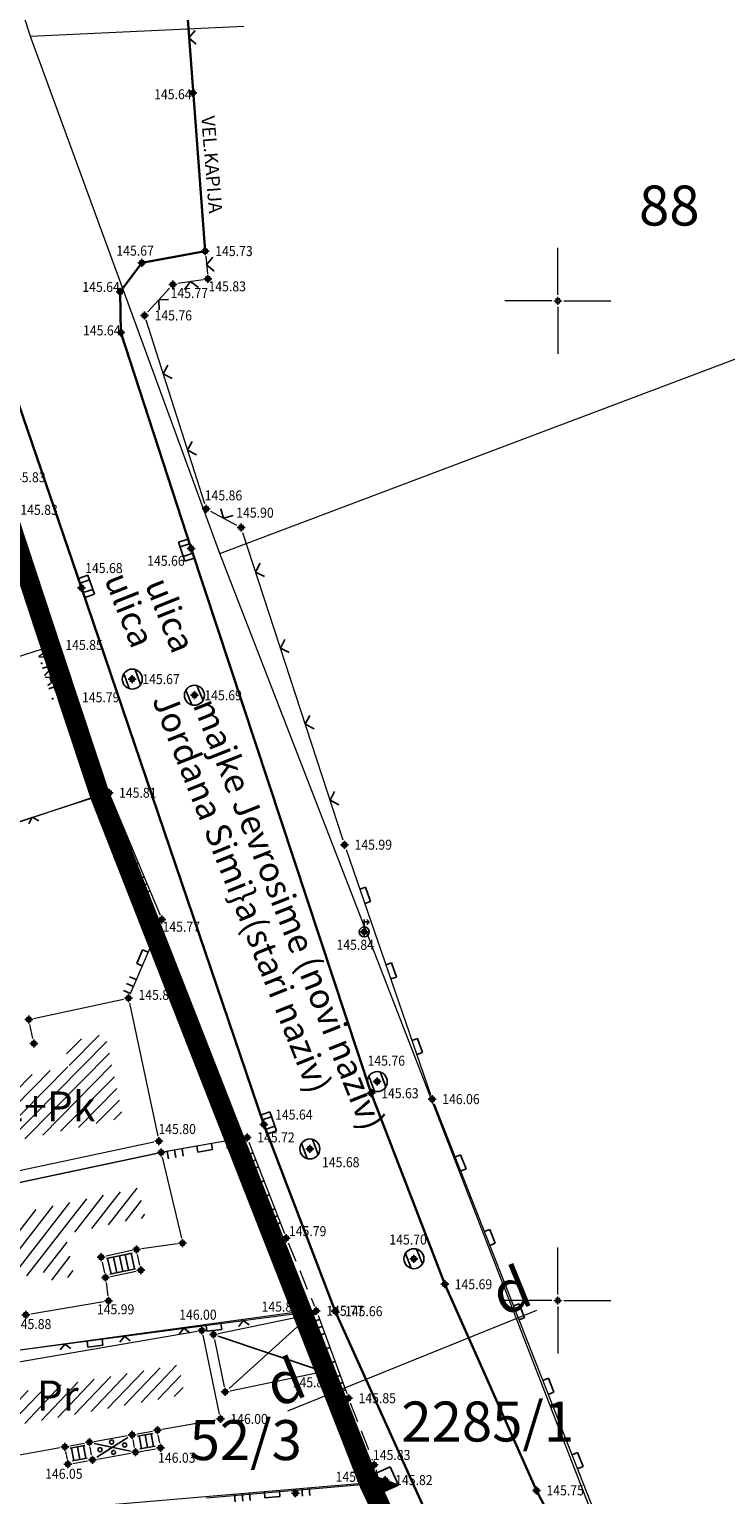
# Model space of a CAD drawing. Units: metres. Extents: x 7525475 to 7526571, y 4826635 to 4827208.
# Drawn here: x 7526024 to 7526058, y 4826890 to 4826964 of the extents above; entities that cross this region are included whole.
import ezdxf
from ezdxf.enums import TextEntityAlignment as Align

# ---------------------------------------------------------------- set-up
doc = ezdxf.new("R2010")
doc.units = ezdxf.units.M
doc.header["$LTSCALE"] = 0.5
doc.header["$PDMODE"] = 98
doc.header["$PDSIZE"] = 0.2
doc.linetypes.add('CRTICE', pattern=[3, 2, -1])
doc.linetypes.add('DASHED', pattern=[19.05, 12.7, -6.35])
for name, color, linetype, lineweight in [('A.01_Saobraćajnice_POST', 250, 'Continuous', 30), ('A.03_Poprecni profili', 250, 'Continuous', 9), ('Detalj_Linije', 11, 'Continuous', 9), ('G_01_Parcele granice', 7, 'Continuous', 9), ('G_02_Broj parcele', 7, 'Continuous', 9), ('Objekti Granice', 11, 'Continuous', 9), ('Objekti Srafure', 11, 'Continuous', 9), ('Opis Lista', 7, 'Continuous', 9), ('Opis_lista', 7, 'Continuous', 9)]:
    doc.layers.add(name, color=color, linetype=linetype, lineweight=lineweight)
for name, color, linetype in [('A.03_Regulaciona linija', 7, 'DASHED'), ('DETALJNE_KONSTRUISANE_TACKE', 7, 'Continuous'), ('Detaljne_tacke', 7, 'Continuous'), ('Detaljne_tacke_kote', 32, 'Continuous'), ('G_Spratnost', 11, 'Continuous'), ('G_Tekst', 11, 'Continuous'), ('G_Topografski_Znaci', 11, 'Continuous')]:
    doc.layers.add(name, color=color, linetype=linetype)
doc.styles.add('Iso', font='iso.shx', dxfattribs={"oblique": 15})
doc.styles.add('kote', font='geodet__.shx')
doc.styles.add('style1', font='txt')

# ---------------------------------------------------------------- blocks, each defined once
blk = doc.blocks.new('KRSTIC')
at = {"layer": 'Opis Lista'}
for p, q in [((0, 0.6), (0, 5.3)), ((0.6, 0), (5.3, 0)), ((-0.6, 0), (-5.3, 0)), ((0, -0.6), (0, -5.3))]:
    blk.add_line(p, q, dxfattribs=at)
blk.add_point((0, 0), dxfattribs=at)
blk = doc.blocks.new('L12')
at = {"linetype": 'Continuous'}
for p, q in [((-0.175, 0.175), (0, 0)), ((0, 0), (0.175, 0.175))]:
    blk.add_line(p, q, dxfattribs=at)
blk = doc.blocks.new('T393')
at = {"linetype": 'Continuous'}
for p, q in [((1, 0.5), (-1, 0.5)), ((-1, 0.5), (-1, -0.5)), ((-0.5, 0.5), (-0.5, -0.5)), ((0.5, -0.5), (0.5, 0.5)), ((1, -0.5), (1, 0.5)), ((-1, -0.5), (1, -0.5))]:
    blk.add_line(p, q, dxfattribs=at)
blk = doc.blocks.new('T388')
at = {"linetype": 'Continuous'}
for p, q in [((-0.8, 0.6), (0.8, 0.6)), ((0.8, -0.6), (-0.8, -0.6))]:
    blk.add_line(p, q, dxfattribs=at)
blk.add_circle((0, 0), 1, dxfattribs=at)
blk = doc.blocks.new('L18')
at = {"linetype": 'Continuous'}
for p, q in [((-0.9375, 0.1875), (-0.9375, 0)), ((-0.75, 0), (-0.75, 0.1875)), ((-0.5625, 0.1875), (-0.5625, 0)), ((-0.1875, 0.15), (0.1875, 0.15)), ((-0.1875, 0), (-0.1875, 0.15)), ((0.1875, 0.15), (0.1875, 0)), ((0.5625, 0.1875), (0.5625, 0)), ((0.75, 0), (0.75, 0.1875)), ((0.9375, 0.1875), (0.9375, 0))]:
    blk.add_line(p, q, dxfattribs=at)
blk = doc.blocks.new('L5')
at = {"linetype": 'Continuous'}
for p, q in [((-0.1875, 0.15), (0.1875, 0.15)), ((-0.1875, 0), (-0.1875, 0.15)), ((0.1875, 0.15), (0.1875, 0))]:
    blk.add_line(p, q, dxfattribs=at)
blk = doc.blocks.new('T458')
at = {"linetype": 'Continuous'}
for p, q in [((-0.5, 0), (0.5, 0)), ((0, -0.5), (0, 1.25)), ((0, 1), (0.5, 1)), ((0.5, 1), (0.25, 1.25)), ((0.5, 1), (0.25, 0.75))]:
    blk.add_line(p, q, dxfattribs=at)
blk.add_circle((0, 0), 0.5, dxfattribs=at)
blk = doc.blocks.new('T552')
at = {"linetype": 'Continuous'}
for p, q in [((1, 1), (-1, -1)), ((1, 1), (-1, 1)), ((-1, 1), (-1, -1)), ((-0.9, -1), (1, 0.9)), ((1, 0.8), (-0.8, -1)), ((-0.7, -1), (1, 0.7)), ((1, 0.6), (-0.6, -1)), ((-0.5, -1), (1, 0.5)), ((1, 0.4), (-0.4, -1)), ((-0.3, -1), (1, 0.3)), ((1, 0.2), (-0.2, -1)), ((-0.1, -1), (1, 0.1)), ((1, 0), (0, -1)), ((1, -1), (1, 1)), ((-1, -1), (1, -1)), ((0.1, -1), (1, -0.1)), ((1, -0.2), (0.2, -1)), ((0.3, -1), (1, -0.3)), ((1, -0.4), (0.4, -1)), ((0.5, -1), (1, -0.5)), ((1, -0.6), (0.6, -1)), ((0.7, -1), (1, -0.7)), ((1, -0.8), (0.8, -1)), ((0.9, -1), (1, -0.9))]:
    blk.add_line(p, q, dxfattribs=at)
blk = doc.blocks.new('L22')
at = {"linetype": 'Continuous'}
for p, q in [((-0.881, 0.131), (-0.75, 0)), ((-0.75, 0), (-0.618, 0.131)), ((-0.187, 0.15), (0.188, 0.15)), ((-0.187, 0), (-0.187, 0.15)), ((0.188, 0.15), (0.188, 0)), ((0.619, 0.131), (0.75, 0)), ((0.75, 0), (0.882, 0.131))]:
    blk.add_line(p, q, dxfattribs=at)

msp = doc.modelspace()

# ---------------------------------------------------------------- hatches: boundary and pattern name
at = {"layer": 'Objekti Srafure'}
h = msp.add_hatch(dxfattribs=at)
h.set_pattern_fill('LINE', color=256, scale=5, angle=225.35003, style=0)
h.set_pattern_definition([(225.350030403, (0, 0), (0.355706701866, -0.351386884), [])])
h.paths.add_polyline_path([(7526027.365, 4826913.341), (7526025.313, 4826912.904), (7526025.563, 4826911.704), (7526017.298, 4826909.945), (7526017.936, 4826906.939), (7526028.26, 4826909.135)])
h = msp.add_hatch(dxfattribs=at)
h.set_pattern_fill('LINE', color=256, scale=0.175, angle=232.219794367, style=0)
h.paths.add_polyline_path([(7526029.036, 4826905.639), (7526019.431, 4826903.603), (7526014.264, 4826902.504), (7526014.551, 4826901.129), (7526017.896, 4826901.838), (7526018.176, 4826900.519), (7526021.77, 4826901.284), (7526021.86, 4826900.893), (7526024.486, 4826901.451), (7526024.578, 4826901.001), (7526025.832, 4826901.214), (7526025.377, 4826903.321), (7526028.669, 4826904.028), (7526029.392, 4826904.129)])
h = msp.add_hatch(dxfattribs=at)
h.set_pattern_fill('LINE', color=256, scale=5, angle=226.4777, style=0)
h.set_pattern_definition([(226.4777049636, (0, 0), (0.362553231168, -0.344318391274), [])])
h.paths.add_polyline_path([(7526031.026, 4826896.786), (7526019.101, 4826894.736), (7526019.372, 4826893.151), (7526025.077, 4826894.167), (7526026.307, 4826894.387), (7526028.444, 4826894.766), (7526029.704, 4826894.996), (7526031.337, 4826895.287)])

# ---------------------------------------------------------------- linework, layer by layer
at = {"layer": 'A.01_Saobraćajnice_POST', "elevation": 146.293}
msp.add_lwpolyline([(7526043.897, 4826888.319), (7526038.854, 4826899.463), (7526035.287, 4826908.799), (7526026.184, 4826935.645), (7526017.855, 4826959.935), (7526010.108, 4826982.842), (7526007.181, 4826991.541), (7526006.178, 4826993.953), (7526004.408, 4826995.939), (7526000.974, 4826997.38), (7525987.141, 4826999.298), (7525959.02, 4827003.136)], dxfattribs=at)
at = {"layer": 'A.01_Saobraćajnice_POST', "ltscale": 0.7, "elevation": 146.204}
msp.add_lwpolyline([(7526050.542, 4826887.389), (7526048.926, 4826890.506), (7526044.339, 4826900.814), (7526040.662, 4826910.371), (7526031.66, 4826937.616), (7526028.151, 4826948.414), (7526028.111, 4826950.451), (7526029.186, 4826951.9), (7526032.363, 4826952.494), (7526031.058, 4826969.899), (7526025.985, 4826970.216), (7526022.17, 4826971.754), (7526019.826, 4826974.172), (7526018.671, 4826976.282), (7526016.618, 4826982.383), (7526016.294, 4826986.531), (7526018.079, 4826990.26), (7526020.914, 4826992.657), (7526026.121, 4826993.773), (7526034.339, 4826992.645)], dxfattribs=at)
at = {"layer": 'A.03_Poprecni profili'}
msp.add_line((7526036.499, 4826894.484), (7526048.944, 4826899.527), dxfattribs=at)
at = {"layer": 'A.03_Regulaciona linija', "linetype": 'CRTICE', "lineweight": 35, "ltscale": 3, "const_width": 1, "elevation": 145.92, "flags": 128}
msp.add_lwpolyline([(7526038.785, 4826869.76), (7526037.886, 4826868.983), (7526030.41, 4826862.52), (7526030.06, 4826862.22), (7526019.55, 4826854.7), (7526018.99, 4826854.3), (7526015.637, 4826852.001), (7526009.01, 4826848.642), (7526006.592, 4826847.832), (7526004.157, 4826847.589), (7525996.436, 4826847.136), (7525986.792, 4826847.484), (7525985.369, 4826848.036), (7525982.426, 4826847.862), (7525974.946, 4826848.65), (7525971.705, 4826849.175), (7525961.496, 4826850.368), (7525962.874, 4826857.852), (7525963.8, 4826862.877), (7525967.21, 4826882.95), (7525967.09, 4826883.01), (7525968.35, 4826889.7), (7525968.51, 4826895.43), (7525968.83, 4826901.86), (7525969.036, 4826905.887), (7525968.899, 4826908.647), (7525968.339, 4826910.837), (7525967.409, 4826912.897), (7525966.139, 4826914.767), (7525964.559, 4826916.387), (7525962.729, 4826917.707), (7525960.229, 4826918.867), (7525952.589, 4826921.467), (7525950.799, 4826922.337), (7525948.29, 4826923.653), (7525936.411, 4826937.39), (7525923.993, 4826952.266), (7525922.119, 4826954.562), (7525915.506, 4826963.31), (7525908.438, 4826972.314), (7525908.28, 4826972.192), (7525906.469, 4826974.341), (7525906.698, 4826974.534), (7525905.977, 4826975.434), (7525903.731, 4826978.68), (7525894.622, 4826991.891), (7525891.368, 4826996.596), (7525889.133, 4826999.908), (7525888.929, 4826999.846), (7525883.281, 4827008.735), (7525882.874, 4827009.832), (7525882.941, 4827011.022), (7525883.513, 4827012.063), (7525884.322, 4827011.959), (7525891.796, 4827010.852), (7525906.761, 4827008.714), (7525909.843, 4827008.263), (7525923.283, 4827006.59), (7525926.861, 4827006.025), (7525935.304, 4827004.912), (7525939.338, 4827004.255), (7525949.539, 4827002.908), (7525952.5, 4827002.421), (7525967.344, 4827000.462), (7525984.346, 4826998.177), (7526002.229, 4826995.748), (7526005.203, 4826994.157), (7526008.233, 4826985.495), (7526009.209, 4826982.582), (7526011.359, 4826975.529), (7526012.61, 4826970.91), (7526015.81, 4826959.5), (7526018.31, 4826951.35), (7526022.38, 4826939.56), (7526024.631, 4826932.717), (7526027.09, 4826925.29), (7526033.83, 4826908.06), (7526037.2, 4826899.45), (7526040.58, 4826890.81), (7526047.16, 4826877), (7526043.711, 4826874.019), (7526043.764, 4826873.931), (7526043.243, 4826873.614)], close=True, dxfattribs=at)
at = {"layer": 'Detalj_Linije'}
for p, q in [((7526031.076, 4826969.65, 145.564), (7526031.726, 4826960.658, 145.635)), ((7526017.936, 4826959.699, 145.566), (7526026.103, 4826935.882, 145.676)), ((7526029.431, 4826951.946, 145.672), (7526032.117, 4826952.448, 145.725)), ((7526028.26, 4826950.652, 145.637), (7526029.037, 4826951.699, 145.672)), ((7526032.387, 4826952.245, 145.725), (7526032.476, 4826951.351, 145.827)), ((7526032.253, 4826951.063, 145.827), (7526030.99, 4826950.867, 145.767)), ((7526028.147, 4826948.664, 145.644), (7526028.116, 4826950.201, 145.637)), ((7526030.575, 4826950.644, 145.767), (7526029.498, 4826949.46, 145.759)), ((7526032.341, 4826939.845, 145.857), (7526029.406, 4826949.037, 145.759)), ((7526031.582, 4826937.853, 145.663), (7526028.229, 4826948.176, 145.644)), ((7526032.636, 4826939.488, 145.857), (7526033.936, 4826938.78, 145.899)), ((7526034.233, 4826938.423, 145.899), (7526039.253, 4826923.039, 145.993)), ((7526040.583, 4826910.608, 145.633), (7526031.738, 4826937.378, 145.663)), ((7526026.265, 4826935.409, 145.676), (7526035.207, 4826909.035, 145.644)), ((7526024.631, 4826932.717, 145.855), (7526008.729, 4826927.591, 146.09)), ((7526025.793, 4826929.941, 145.788), (7526027.464, 4826925.634, 145.815)), ((7526011.548, 4826920.266, 145.94), (7526027.316, 4826925.325, 145.815)), ((7526027.651, 4826925.17, 145.815), (7526030.105, 4826919.282, 145.765)), ((7526039.412, 4826922.565, 145.993), (7526043.632, 4826910.313, 146.061)), ((7526030.103, 4826918.822, 145.765), (7526028.618, 4826915.35, 145.8)), ((7526044.249, 4826901.047, 145.694), (7526040.752, 4826910.137, 145.633)), ((7526043.805, 4826909.844, 146.061), (7526054.956, 4826881.469, 146.052)), ((7526035.376, 4826908.565, 145.644), (7526038.765, 4826899.697, 145.656)), ((7526034.216, 4826908.12, 145.717), (7526030.406, 4826907.453, 145.8)), ((7526034.552, 4826907.93, 145.717), (7526036.329, 4826903.352, 145.792)), ((7526029.098, 4826901.764, 146.04), (7526028.982, 4826902.306, 146.03)), ((7526027.625, 4826901.201, 145.95), (7526028.905, 4826901.469, 146.04)), ((7526048.825, 4826890.734, 145.747), (7526044.44, 4826900.585, 145.694)), ((7526010.049, 4826895.802, 146.1), (7526037.67, 4826899.454, 145.769)), ((7526033.019, 4826898.352, 145.821), (7526037.425, 4826899.265, 145.821)), ((7526038.213, 4826896.696, 145.847), (7526037.721, 4826899.071, 145.821)), ((7526038.004, 4826899.252, 145.769), (7526039.441, 4826895.351, 145.854)), ((7526038.957, 4826899.236, 145.656), (7526043.794, 4826888.547, 145.729)), ((7526032.825, 4826898.056, 145.821), (7526033.318, 4826895.681, 145.847)), ((7526033.613, 4826895.487, 145.847), (7526038.019, 4826896.401, 145.847)), ((7526028.825, 4826892.656, 146.04), (7526028.755, 4826893.044, 146.04)), ((7526030.086, 4826892.876, 146.03), (7526030.014, 4826893.274, 146.02)), ((7526025.385, 4826892.444, 146.07), (7526025.455, 4826892.056, 146.07)), ((7526026.685, 4826892.276, 146.05), (7526026.615, 4826892.664, 146.07)), ((7526026.976, 4826892.074, 146.05), (7526028.624, 4826892.366, 146.04)), ((7526029.116, 4826892.453, 146.04), (7526029.884, 4826892.587, 146.03)), ((7526025.746, 4826891.854, 146.07), (7526026.484, 4826891.986, 146.05)), ((7526040.888, 4826891.548, 145.828), (7526040.999, 4826891.163, 145.811)), ((7526040.819, 4826890.902, 145.811), (7526018.625, 4826889.02, 146.15)), ((7526041.172, 4826890.695, 145.811), (7526043.946, 4826884.619, 145.872))]:
    msp.add_line(p, q, dxfattribs=at)
at = {"layer": 'Detalj_Linije', "linetype": 'CRTICE'}
for p, q in [((7526031.764, 4826960.159, 145.635), (7526032.343, 4826952.743, 145.725)), ((7526024.944, 4826932.556, 145.855), (7526025.626, 4826930.413, 145.788)), ((7526036.515, 4826902.888, 145.792), (7526037.822, 4826899.718, 145.769)), ((7526039.618, 4826894.883, 145.854), (7526040.728, 4826892.022, 145.828))]:
    msp.add_line(p, q, dxfattribs=at)
at = {"layer": 'DETALJNE_KONSTRUISANE_TACKE'}
for p in [(7526028.52, 4826915.12, 145.8), (7526023.54, 4826914.06, 145.85), (7526023.79, 4826912.86, 145.85), (7526030.04, 4826907.98, 145.8), (7526030.16, 4826907.41, 145.8), (7526028.93, 4826902.55, 146.03), (7526031.23, 4826902.87, 145.87), (7526027.16, 4826902.17, 145.98), (7526029.15, 4826901.52, 146.04), (7526027.38, 4826901.15, 145.95), (7526027.53, 4826899.98, 145.99), (7526023.4, 4826899.28, 145.88), (7526032.2, 4826898.51, 146), (7526032.774, 4826898.301, 145.821), (7526033.368, 4826895.436, 145.847), (7526029.97, 4826893.52, 146.02), (7526033.12, 4826894.08, 146), (7526025.34, 4826892.69, 146.07), (7526026.57, 4826892.91, 146.07), (7526028.71, 4826893.29, 146.04), (7526026.73, 4826892.03, 146.05), (7526028.87, 4826892.41, 146.04), (7526030.13, 4826892.63, 146.03), (7526025.5, 4826891.81, 146.07), (7526036.88, 4826890.36, 146.02)]:
    msp.add_point(p, dxfattribs=at)
at = {"layer": 'Detaljne_tacke'}
for p in [(7526031.744, 4826960.408, 145.635), (7526032.363, 4826952.494, 145.725), (7526029.186, 4826951.9, 145.672), (7526030.743, 4826950.828, 145.767), (7526032.5, 4826951.102, 145.827), (7526028.111, 4826950.451, 145.637), (7526029.33, 4826949.275, 145.759), (7526028.151, 4826948.414, 145.644), (7526032.417, 4826939.607, 145.857), (7526034.155, 4826938.66, 145.899), (7526031.66, 4826937.616, 145.663), (7526026.184, 4826935.645, 145.676), (7526024.868, 4826932.794, 145.855), (7526028.716, 4826931.084, 145.666), (7526025.702, 4826930.174, 145.788), (7526031.823, 4826930.275, 145.694), (7526027.554, 4826925.401, 145.815), (7526039.331, 4826922.801, 145.993), (7526030.202, 4826919.052, 145.765), (7526040.315, 4826918.441, 145.838), (7526040.662, 4826910.371, 145.633), (7526040.968, 4826910.952, 145.762), (7526043.713, 4826910.076, 146.061), (7526034.462, 4826908.163, 145.717), (7526035.287, 4826908.799, 145.644), (7526037.594, 4826907.582, 145.677), (7526036.419, 4826903.119, 145.792), (7526042.8, 4826902.094, 145.697), (7526044.339, 4826900.814, 145.694), (7526037.67, 4826899.316, 145.821), (7526037.918, 4826899.487, 145.769), (7526038.854, 4826899.463, 145.656), (7526038.264, 4826896.451, 145.847), (7526039.528, 4826895.116, 145.854), (7526040.819, 4826891.789, 145.828), (7526041.068, 4826890.923, 145.811), (7526041.36, 4826891.02, 145.823), (7526048.926, 4826890.506, 145.747)]:
    msp.add_point(p, dxfattribs=at)
at = {"layer": 'G_01_Parcele granice'}
for p, q in [((7526023.63, 4826963.22), (7526013.78, 4826994.66)), ((7526034.29, 4826963.72), (7526023.63, 4826963.22)), ((7526033.1, 4826937.36), (7526023.63, 4826963.22)), ((7526033.1, 4826937.36), (7526100.32, 4826962.77)), ((7526027.09, 4826925.29), (7526022.38, 4826939.56)), ((7526055.44, 4826879.73), (7526033.1, 4826937.36)), ((7526014.77, 4826921.17), (7526027.09, 4826925.29)), ((7526033.83, 4826908.06), (7526027.09, 4826925.29)), ((7526033.83, 4826908.06), (7526030.16, 4826907.41)), ((7526033.83, 4826908.06), (7526037.2, 4826899.45)), ((7526030.16, 4826907.41), (7526019.12, 4826905.07)), ((7526037.2, 4826899.45), (7526012.44, 4826896.06)), ((7526037.2, 4826899.45), (7526040.58, 4826890.81)), ((7526040.58, 4826890.81), (7526032.42, 4826890.11)), ((7526047.16, 4826877), (7526040.58, 4826890.81))]:
    msp.add_line(p, q, dxfattribs=at)
at = {"layer": 'G_Topografski_Znaci'}
for p, q in [((7526028.712, 4826902.375, 146.03), (7526027.431, 4826902.1, 145.98)), ((7526027.485, 4826902.111, 146.005), (7526027.653, 4826901.331, 145.995)), ((7526027.778, 4826902.175, 146.005), (7526027.946, 4826901.394, 145.995)), ((7526028.071, 4826902.238, 146.005), (7526028.239, 4826901.457, 145.995)), ((7526028.365, 4826902.301, 146.005), (7526028.533, 4826901.521, 145.995)), ((7526028.658, 4826902.364, 146.005), (7526028.826, 4826901.584, 145.995)), ((7526027.599, 4826901.324, 145.95), (7526028.88, 4826901.591, 146.04)), ((7526033.554, 4826895.604, 145.847), (7526037.485, 4826899.149, 145.821)), ((7526033.011, 4826898.221, 145.821), (7526038.027, 4826896.531, 145.847)), ((7526026.941, 4826892.164, 146.05), (7526028.499, 4826893.156, 146.04)), ((7526028.978, 4826893.212, 146.04), (7526029.747, 4826893.352, 146.02)), ((7526029.067, 4826893.23, 146.03), (7526029.179, 4826892.591, 146.035)), ((7526029.362, 4826893.282, 146.03), (7526029.474, 4826892.642, 146.035)), ((7526029.658, 4826893.334, 146.03), (7526029.77, 4826892.694, 146.035)), ((7526025.608, 4826892.611, 146.07), (7526026.346, 4826892.743, 146.07)), ((7526025.682, 4826892.624, 146.07), (7526025.795, 4826891.99, 146.06)), ((7526025.977, 4826892.677, 146.07), (7526026.09, 4826892.043, 146.06)), ((7526026.272, 4826892.73, 146.07), (7526026.386, 4826892.095, 146.06)), ((7526026.814, 4826892.857, 146.07), (7526028.626, 4826892.463, 146.04)), ((7526029.095, 4826892.576, 146.04), (7526029.862, 4826892.71, 146.03)), ((7526025.724, 4826891.977, 146.07), (7526026.462, 4826892.109, 146.05))]:
    msp.add_line(p, q, dxfattribs=at)
for centre in [(7526027.683, 4826892.924), (7526027.106, 4826892.541), (7526027.78, 4826892.402), (7526028.332, 4826892.773)]:
    msp.add_circle(centre, 0.1, dxfattribs=at)
at = {"layer": 'Objekti Granice'}
for p, q in [((7526023.785, 4826914.112, 145.85), (7526028.275, 4826915.068, 145.8)), ((7526028.572, 4826914.875, 145.8), (7526029.988, 4826908.225, 145.8)), ((7526023.739, 4826913.105, 145.85), (7526023.591, 4826913.815, 145.85)), ((7526029.795, 4826907.928, 145.8), (7526017.025, 4826905.212, 145.85)), ((7526012.735, 4826903.712, 145.84), (7526029.915, 4826907.358, 145.8)), ((7526030.217, 4826907.167, 145.8), (7526031.173, 4826903.113, 145.87)), ((7526028.686, 4826902.498, 146.03), (7526027.404, 4826902.222, 145.98)), ((7526030.982, 4826902.836, 145.87), (7526029.178, 4826902.584, 146.03)), ((7526027.213, 4826901.926, 145.98), (7526027.327, 4826901.394, 145.95)), ((7526027.412, 4826900.902, 145.95), (7526027.498, 4826900.228, 145.99)), ((7526027.284, 4826899.938, 145.99), (7526023.646, 4826899.322, 145.88)), ((7526017.616, 4826896.002, 146.07), (7526031.954, 4826898.468, 146)), ((7526032.251, 4826898.265, 146), (7526033.069, 4826894.325, 146)), ((7526030.216, 4826893.564, 146.02), (7526032.874, 4826894.036, 146)), ((7526026.816, 4826892.954, 146.07), (7526028.464, 4826893.246, 146.04)), ((7526028.956, 4826893.335, 146.04), (7526029.724, 4826893.475, 146.02)), ((7526018.396, 4826891.454, 146.1), (7526025.094, 4826892.646, 146.07)), ((7526025.586, 4826892.734, 146.07), (7526026.324, 4826892.866, 146.07))]:
    msp.add_line(p, q, dxfattribs=at)

# ---------------------------------------------------------------- block references
at = {"layer": 'G_Topografski_Znaci'}
for name, p, xscale, yscale, zscale, rotation in [('L12', (7526031.545, 4826963.159, 145.564), 2, 2, 2, 274.1358507434725), ('L12', (7526032.432, 4826951.798, 145.776), 1.999999999999999, 1.999999999999999, 1.999999999999999, 275.6376302585609), ('L12', (7526031.622, 4826950.965, 145.827), 2, 2, 2, 188.8394801630218), ('L12', (7526030.036, 4826950.052, 145.767), 2, 2, 2, 227.7020837661453), ('L12', (7526030.265, 4826946.346, 145.857), 2, 2, 2, 287.7074422964234), ('L12', (7526031.481, 4826942.536, 145.857), 2, 2, 2, 287.7074422964234), ('L12', (7526033.286, 4826939.134, 145.857), 2, 2, 2, 331.4244191693114), ('T393', (7526031.422, 4826937.538, 145.663), 0.5, 0.5, 0.5, 107.9970587264401), ('L12', (7526034.881, 4826936.435, 145.899), 2, 2, 2, 288.0744702386884), ('T393', (7526026.421, 4826935.727, 145.676), 0.5, 0.5, 0.5, 108.9275391072244), ('L12', (7526036.122, 4826932.632, 145.899), 2, 2, 2, 288.0744702386884), ('T388', (7526028.716, 4826931.084, 145.666), 0.5, 0.5, 0.5, 109.4630443025129), ('T388', (7526031.823, 4826930.275, 145.694), 0.5, 0.5, 0.5, 292.4898387082853), ('L18', (7526026.628, 4826927.788, 145.788), 1.999999999994999, 1.999999999994999, 1.999999999994999, 111.2085566109297), ('L12', (7526037.363, 4826928.829, 145.899), 2, 2, 2, 288.0744702386884), ('L12', (7526038.604, 4826925.027, 145.899), 2, 2, 2, 288.0744702386884), ('L22', (7526022.289, 4826923.712, 145.94), 1.999999999994999, 1.999999999994999, 1.999999999994999, 197.7858072594824), ('L18', (7526028.878, 4826922.226, 145.815), 1.999999999994999, 1.999999999994999, 1.999999999994999, 112.6308845360783), ('L5', (7526040.219, 4826920.221, 145.993), 2, 2, 2, 289.0029429807979), ('L18', (7526029.361, 4826917.086, 145.765), 1.999999999994999, 1.999999999994999, 1.999999999994999, 66.84240378393247), ('L5', (7526041.522, 4826916.439, 145.993), 2, 2, 2, 289.0029429807979), ('L5', (7526042.824, 4826912.657, 145.993), 2, 2, 2, 289.0029429807979), ('T388', (7526040.968, 4826910.952, 145.762), 0.5, 0.5, 0.5, 290.9219420141299), ('T393', (7526035.524, 4826908.879, 145.644), 0.5, 0.5, 0.5, 108.7295318213677), ('L18', (7526032.311, 4826907.787, 145.717), 1.999999999994999, 1.999999999994999, 1.999999999994999, 189.9350976794664), ('T388', (7526037.594, 4826907.582, 145.677), 0.5, 0.5, 0.5, 110.6940711188047), ('L18', (7526035.441, 4826905.641, 145.717), 1.999999999994999, 1.999999999994999, 1.999999999994999, 111.2064268477678), ('L5', (7526044.991, 4826906.825, 146.061), 2, 2, 2, 291.456132189513), ('L5', (7526046.454, 4826903.102, 146.061), 2, 2, 2, 291.456132189513), ('T388', (7526042.8, 4826902.094, 145.697), 0.5, 0.5, 0.5, 111.4635270622572), ('L5', (7526047.917, 4826899.379, 146.061), 2, 2, 2, 291.456132189513), ('L22', (7526032.782, 4826898.808, 146.1), 1.999999999994999, 1.999999999994999, 1.999999999994999, 187.5319365556065), ('L18', (7526038.723, 4826897.301, 145.769), 1.999999999994999, 1.999999999994999, 1.999999999994999, 110.2223078594849), ('L22', (7526026.833, 4826898.021, 146.1), 1.999999999994999, 1.999999999994999, 1.999999999994999, 187.5319365556065), ('L5', (7526049.38, 4826895.656, 146.061), 2, 2, 2, 291.456132189513), ('L5', (7526050.844, 4826891.934, 146.061), 2, 2, 2, 291.456132189513), ('T552', (7526041.36, 4826891.02, 145.823), 0.5, 0.5, 0.5, 294.2213413400659), ('L18', (7526035.7, 4826890.468, 145.811), 1.999999999994999, 1.999999999994999, 1.999999999994999, 184.8467371859008)]:
    msp.add_blockref(name, p, dxfattribs=dict(at, xscale=xscale, yscale=yscale, zscale=zscale, rotation=rotation))
at = {"layer": 'G_Topografski_Znaci', "xscale": 0.5, "yscale": 0.5, "zscale": 0.5}
msp.add_blockref('T458', (7526040.315, 4826918.441, 145.838), dxfattribs=at)
at = {"layer": 'Opis_lista', "xscale": 0.5, "yscale": 0.5, "zscale": 0.5}
for p in [(7526050, 4826950), (7526050, 4826900)]:
    msp.add_blockref('KRSTIC', p, dxfattribs=at)

# ---------------------------------------------------------------- texts
at = {"layer": 'A.03_Poprecni profili', "char_height": 2.1, "attachment_point": 1, "rotation": 22.05855}
for insert in [(7526045.244, 4826900.66), (7526033.951, 4826896.084)]:
    msp.add_mtext_dynamic_manual_height_columns('{\\fArial|b0|i0|c0|p34;  \\fArial|b0|i0|c238|p34;d}', width=3.91984, gutter_width=12.5, heights=[0], dxfattribs=dict(at, insert=insert))
at = {"layer": 'Detaljne_tacke_kote', "style": 'kote', "width": 0.9}
for s, p in [('145.64', (7526029.809, 4826960.337, 145.635)), ('145.67', (7526027.922, 4826952.513, 145.672)), ('145.73', (7526032.863, 4826952.494, 145.725)), ('145.64', (7526026.218, 4826950.703, 145.637)), ('145.83', (7526032.526, 4826950.728, 145.827)), ('145.77', (7526030.632, 4826950.392, 145.767)), ('145.76', (7526029.83, 4826949.275, 145.759)), ('145.64', (7526026.254, 4826948.526, 145.644)), ('145.83', (7526022.507, 4826941.18, 145.828)), ('145.86', (7526032.339, 4826940.273, 145.857)), ('145.83', (7526023.118, 4826939.551, 145.83)), ('145.90', (7526033.915, 4826939.407, 145.899)), ('145.68', (7526026.359, 4826936.637, 145.676)), ('145.66', (7526029.461, 4826937.002, 145.663)), ('145.85', (7526025.368, 4826932.794, 145.855)), ('145.67', (7526029.216, 4826931.084, 145.666)), ('145.79', (7526026.202, 4826930.174, 145.788)), ('145.69', (7526032.323, 4826930.275, 145.694)), ('145.81', (7526028.054, 4826925.401, 145.815)), ('145.99', (7526039.831, 4826922.801, 145.993)), ('145.77', (7526030.228, 4826918.697, 145.765)), ('145.84', (7526038.927, 4826917.793, 145.838)), ('145.80', (7526029.024, 4826915.291, 145.8)), ('145.76', (7526040.481, 4826911.999, 145.762)), ('145.63', (7526041.162, 4826910.371, 145.633)), ('146.06', (7526044.213, 4826910.076, 146.061)), ('145.64', (7526035.859, 4826909.301, 145.644)), ('145.80', (7526030.024, 4826908.579, 145.8)), ('145.72', (7526034.962, 4826908.163, 145.717)), ('145.68', (7526038.204, 4826906.919, 145.677)), ('145.79', (7526036.547, 4826903.471, 145.792)), ('145.70', (7526041.573, 4826903.053, 145.697)), ('145.69', (7526044.839, 4826900.814, 145.694)), ('145.99', (7526026.945, 4826899.562, 145.99)), ('146.00', (7526031.061, 4826899.291, 146)), ('145.82', (7526035.181, 4826899.694, 145.821)), ('145.77', (7526038.418, 4826899.487, 145.769)), ('145.66', (7526039.354, 4826899.463, 145.656)), ('145.88', (7526022.796, 4826898.824, 145.88)), ('145.85', (7526036.737, 4826895.909, 145.847)), ('145.85', (7526040.028, 4826895.116, 145.854)), ('146.00', (7526033.62, 4826894.08, 146)), ('146.03', (7526030.005, 4826892.138, 146.03)), ('145.83', (7526040.751, 4826892.277, 145.828)), ('146.05', (7526024.357, 4826891.335, 146.05)), ('145.81', (7526038.882, 4826891.185, 145.811)), ('145.82', (7526041.86, 4826891.02, 145.823)), ('145.75', (7526049.426, 4826890.506, 145.747))]:
    msp.add_text(s, height=0.5, dxfattribs=at).set_placement(p, align=Align.MIDDLE_LEFT)
at = {"layer": 'G_02_Broj parcele', "style": 'Iso', "oblique": 15}
for s, p in [('88', (7526055.57, 4826954.77)), ('2285/1', (7526046.49, 4826893.95)), ('52/3', (7526034.39, 4826893.02))]:
    msp.add_text(s, height=2, dxfattribs=at).set_placement(p, align=Align.MIDDLE_CENTER)
at = {"layer": 'G_Spratnost', "style": 'style1'}
for s, p in [('Pr+1+Pk', (7526018.952, 4826909.708)), ('Pr', (7526023.944, 4826895.25))]:
    msp.add_text(s, height=1.5, dxfattribs=at).set_placement(p, align=Align.MIDDLE_LEFT)
at = {"layer": 'G_Tekst', "linetype": 'Continuous', "style": 'style1'}
for s, height, rotation, p in [('VEL.KAPIJA', 0.675, 274.60889, (7526032.497, 4826959.257)), ('ulica       Jordana Simi}a(stari naziv)', 1.25, 291.64895, (7526027.884, 4826936.322)), ('ulica       majke Jevrosime (novi naziv)', 1.25, 291.64895, (7526029.917, 4826936.06)), ('V.KAP.', 0.625, 287.38299, (7526024.257, 4826932.529)), ('V.KAP.', 0.625, 287.38299, (7526036.072, 4826902.512)), ('V.KAP.', 0.625, 287.38299, (7526039.069, 4826894.745))]:
    msp.add_text(s, height=height, rotation=rotation, dxfattribs=at).set_placement(p, align=Align.MIDDLE_LEFT)

doc.saveas('drawing.dxf')
